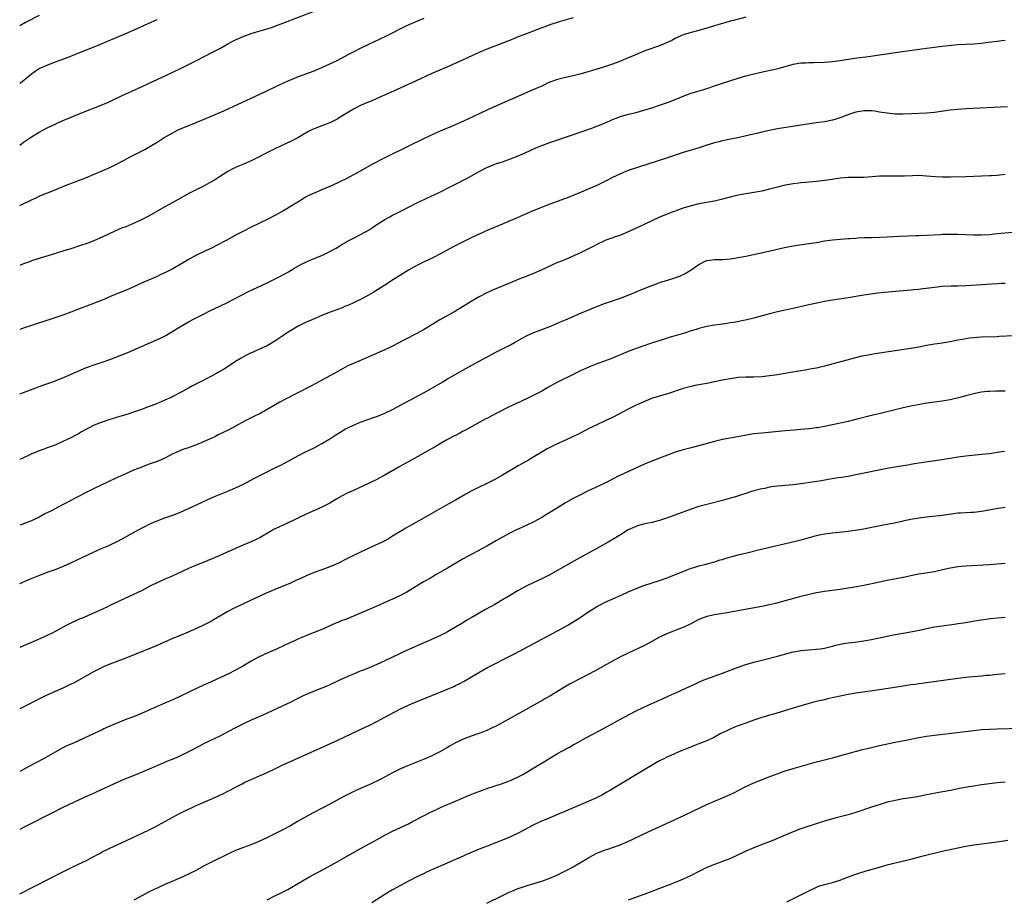
# Model space of a CAD drawing. Units: inches. Extents: x 2643000 to 2646000, y 1551019 to 1554000.
# Drawn here: x 2643000 to 2643251, y 1552760 to 1552983 of the extents above; entities that cross this region are included whole.
import ezdxf

# ---------------------------------------------------------------- set-up
doc = ezdxf.new("R2010")
doc.units = ezdxf.units.IN
doc.header["$MEASUREMENT"] = 0
doc.layers.add('LD26431551_10ft', color=133, linetype='Continuous')

msp = doc.modelspace()

# ---------------------------------------------------------------- linework, layer by layer
at = {"layer": 'LD26431551_10ft'}
for points, elevation in [([(2643000, 1552951.24), (2643001, 1552951.95), (2643003, 1552953.33), (2643005, 1552954.53), (2643005.9, 1552955), (2643007, 1552955.61), (2643009, 1552956.6), (2643009.91, 1552957), (2643011, 1552957.52), (2643012.05, 1552957.95), (2643015.16, 1552959.16), (2643022.06, 1552961.94), (2643023, 1552962.36), (2643024.36, 1552963), (2643027, 1552964.28), (2643028.53, 1552965), (2643031, 1552966.07), (2643033, 1552966.99), (2643037.21, 1552969), (2643039, 1552969.82), (2643041.16, 1552970.84), (2643045, 1552972.74), (2643049.14, 1552974.86), (2643051, 1552975.85), (2643053, 1552977.02), (2643054.33, 1552977.67), (2643055, 1552978.03), (2643056.91, 1552978.91), (2643059, 1552979.69), (2643060.03, 1552980.03), (2643063, 1552980.88), (2643064.61, 1552981.39), (2643065, 1552981.53), (2643067, 1552982.27), (2643075, 1552985.34)], 9270), ([(2643005, 1552984.2), (2643001.51, 1552982.49), (2643000, 1552981.62)], 9250), ([(2643185, 1552983.79), (2643181.79, 1552983), (2643181, 1552982.8), (2643179.61, 1552982.39), (2643179, 1552982.24), (2643178.06, 1552981.94), (2643177, 1552981.62), (2643175, 1552981), (2643173, 1552980.41), (2643171, 1552979.92), (2643169, 1552979.34), (2643168.2, 1552979), (2643167, 1552978.42), (2643166.1, 1552977.9), (2643164.76, 1552977.24), (2643163, 1552976.53), (2643159.2, 1552975.2), (2643158.67, 1552975), (2643156.08, 1552973.92), (2643155, 1552973.43), (2643153, 1552972.57), (2643151, 1552971.81), (2643148.43, 1552971), (2643147, 1552970.59), (2643143, 1552969.38), (2643141, 1552968.89), (2643139, 1552968.49), (2643137, 1552967.97), (2643135, 1552967.22), (2643134.48, 1552967), (2643133.51, 1552966.49), (2643133, 1552966.28), (2643132.13, 1552965.87), (2643129.98, 1552965), (2643125.49, 1552963), (2643123, 1552961.94), (2643119, 1552960.12), (2643117, 1552959.17), (2643114.13, 1552957.87), (2643112.31, 1552957), (2643109.95, 1552955.95), (2643107.73, 1552955), (2643105.78, 1552954.22), (2643102.85, 1552952.85), (2643099, 1552950.98), (2643093, 1552947.99), (2643089.7, 1552946.3), (2643087.45, 1552945), (2643085, 1552943.63), (2643083, 1552942.58), (2643081.92, 1552942.08), (2643081, 1552941.61), (2643079, 1552940.68), (2643077, 1552939.85), (2643075, 1552939.04), (2643073.63, 1552938.37), (2643073, 1552938.03), (2643071.26, 1552937), (2643069, 1552935.57), (2643068.04, 1552935), (2643067, 1552934.4), (2643065, 1552933.3), (2643063, 1552932.29), (2643059, 1552930.34), (2643057, 1552929.34), (2643055, 1552928.27), (2643052.75, 1552927), (2643051.59, 1552926.41), (2643051, 1552926.09), (2643050.27, 1552925.73), (2643048.82, 1552925), (2643047, 1552924.17), (2643045, 1552923.2), (2643043, 1552922.13), (2643042.28, 1552921.72), (2643039, 1552919.75), (2643037, 1552918.72), (2643035.8, 1552918.2), (2643035, 1552917.81), (2643031, 1552916.08), (2643027.51, 1552914.49), (2643023.9, 1552913), (2643021, 1552911.77), (2643017, 1552910.23), (2643016.12, 1552909.88), (2643013, 1552908.7), (2643011, 1552907.97), (2643008.19, 1552907), (2643002.77, 1552905.23), (2643001, 1552904.64), (2643000, 1552904.28)], 9300), ([(2643141, 1552983.61), (2643137.38, 1552982.62), (2643135, 1552981.84), (2643134.4, 1552981.6), (2643133, 1552981.09), (2643129.93, 1552979.93), (2643127, 1552978.79), (2643125.74, 1552978.26), (2643125, 1552977.99), (2643124.3, 1552977.7), (2643121, 1552976.46), (2643119, 1552975.67), (2643117.38, 1552975), (2643113, 1552972.98), (2643108.59, 1552971), (2643107, 1552970.32), (2643105, 1552969.43), (2643101, 1552967.6), (2643095.19, 1552965), (2643090.78, 1552963), (2643089.55, 1552962.45), (2643089, 1552962.24), (2643087, 1552961.4), (2643086.15, 1552961), (2643085, 1552960.39), (2643081.66, 1552958.34), (2643081, 1552957.95), (2643080.38, 1552957.62), (2643079.13, 1552957), (2643077, 1552956.14), (2643075, 1552955.37), (2643074.19, 1552955), (2643073.4, 1552954.6), (2643070.87, 1552953.13), (2643069, 1552952.16), (2643065, 1552950.27), (2643059, 1552947.26), (2643057.45, 1552946.55), (2643055, 1552945.53), (2643053.94, 1552945), (2643053, 1552944.5), (2643050.62, 1552943), (2643049.65, 1552942.35), (2643048.38, 1552941.62), (2643047, 1552940.88), (2643043.08, 1552938.92), (2643039, 1552936.59), (2643037, 1552935.49), (2643033, 1552933.25), (2643031, 1552932.21), (2643029.52, 1552931.52), (2643029, 1552931.28), (2643027, 1552930.46), (2643025.93, 1552930.07), (2643025, 1552929.68), (2643023, 1552928.76), (2643021, 1552927.78), (2643019.06, 1552926.94), (2643017.61, 1552926.39), (2643015, 1552925.48), (2643013, 1552924.82), (2643011, 1552924.21), (2643006.88, 1552923), (2643005.45, 1552922.55), (2643003, 1552921.73), (2643002.47, 1552921.53), (2643000.96, 1552921), (2643000, 1552920.6)], 9290), ([(2643000, 1552935.85), (2643003, 1552937.34), (2643004.16, 1552937.84), (2643005, 1552938.24), (2643005.55, 1552938.45), (2643007.08, 1552939.08), (2643009, 1552939.83), (2643011.84, 1552941), (2643014.11, 1552941.89), (2643017.04, 1552943), (2643019, 1552943.81), (2643021, 1552944.67), (2643023, 1552945.57), (2643025, 1552946.56), (2643029, 1552948.66), (2643031.87, 1552950.13), (2643033.15, 1552950.85), (2643035, 1552951.97), (2643036.57, 1552953), (2643037, 1552953.26), (2643039, 1552954.4), (2643040.2, 1552955), (2643041, 1552955.36), (2643044.97, 1552956.97), (2643046.41, 1552957.59), (2643047, 1552957.82), (2643051.98, 1552959.98), (2643055.67, 1552961.68), (2643061, 1552964.15), (2643067.03, 1552967.03), (2643069, 1552967.88), (2643071, 1552968.68), (2643075, 1552970.16), (2643077, 1552970.98), (2643079, 1552971.91), (2643081, 1552972.89), (2643083.68, 1552974.32), (2643085, 1552975.01), (2643087, 1552976), (2643088.9, 1552976.9), (2643090.38, 1552977.62), (2643093.28, 1552979), (2643098.41, 1552981.59), (2643099.8, 1552982.2), (2643103, 1552983.57)], 9280), ([(2643000, 1552966.88), (2643000.22, 1552967.06), (2643002.5, 1552969), (2643003, 1552969.4), (2643003.96, 1552970.04), (2643005, 1552970.7), (2643007, 1552971.61), (2643008.03, 1552972.03), (2643012.35, 1552973.65), (2643013, 1552973.92), (2643013.79, 1552974.21), (2643017, 1552975.46), (2643019, 1552976.27), (2643027, 1552979.67), (2643030.72, 1552981.28), (2643033.5, 1552982.5), (2643035, 1552983.18)], 9260), ([(2643000, 1552887.88), (2643001, 1552888.24), (2643005.89, 1552890.11), (2643008.48, 1552891), (2643009, 1552891.19), (2643011, 1552892.02), (2643014.45, 1552893.55), (2643017, 1552894.58), (2643019, 1552895.29), (2643021, 1552895.93), (2643023, 1552896.62), (2643027.56, 1552898.44), (2643028.9, 1552899), (2643031, 1552899.92), (2643035.9, 1552902.1), (2643037.21, 1552902.79), (2643039, 1552903.85), (2643041, 1552905.09), (2643043, 1552906.25), (2643044.41, 1552907), (2643047, 1552908.25), (2643048.47, 1552909), (2643052.58, 1552911), (2643056.53, 1552913), (2643058.15, 1552913.85), (2643063, 1552916.17), (2643066.24, 1552917.76), (2643067, 1552918.19), (2643067.54, 1552918.46), (2643068.45, 1552919), (2643069.85, 1552919.85), (2643071, 1552920.51), (2643071.97, 1552921), (2643074.02, 1552921.98), (2643075, 1552922.35), (2643075.44, 1552922.56), (2643077, 1552923.16), (2643079, 1552924.11), (2643080.64, 1552925), (2643082.09, 1552925.91), (2643083, 1552926.45), (2643083.34, 1552926.66), (2643085, 1552927.57), (2643087, 1552928.6), (2643089, 1552929.7), (2643089.79, 1552930.21), (2643090.93, 1552931), (2643093, 1552932.33), (2643094.25, 1552933), (2643095, 1552933.4), (2643096.1, 1552933.9), (2643097.42, 1552934.58), (2643099, 1552935.45), (2643101, 1552936.47), (2643102.12, 1552937), (2643105, 1552938.3), (2643106.48, 1552939), (2643110.49, 1552941), (2643114.29, 1552943), (2643117, 1552944.53), (2643118.62, 1552945.38), (2643119, 1552945.56), (2643121, 1552946.35), (2643121.47, 1552946.53), (2643123, 1552947.01), (2643125, 1552947.7), (2643127, 1552948.48), (2643128.76, 1552949.24), (2643131.49, 1552950.51), (2643133, 1552951.15), (2643135, 1552951.89), (2643140.32, 1552953.68), (2643145.5, 1552955.5), (2643147, 1552956.05), (2643149, 1552956.86), (2643150.47, 1552957.53), (2643151, 1552957.75), (2643151.9, 1552958.1), (2643153, 1552958.5), (2643155.09, 1552959.09), (2643157, 1552959.56), (2643159, 1552960.09), (2643161, 1552960.71), (2643163, 1552961.38), (2643165, 1552962.08), (2643167, 1552962.84), (2643169, 1552963.7), (2643170.11, 1552964.11), (2643171, 1552964.47), (2643174.49, 1552965.51), (2643175, 1552965.65), (2643177, 1552966.31), (2643179, 1552966.99), (2643183, 1552968.3), (2643185, 1552968.9), (2643186.69, 1552969.31), (2643189.98, 1552970.02), (2643193.22, 1552970.78), (2643197, 1552971.81), (2643199, 1552972.18), (2643200.22, 1552972.22), (2643201, 1552972.28), (2643202.26, 1552972.26), (2643205, 1552972.33), (2643207, 1552972.51), (2643209, 1552972.77), (2643212.67, 1552973.33), (2643216.18, 1552973.82), (2643219, 1552974.24), (2643224.26, 1552975), (2643229.74, 1552975.74), (2643234.33, 1552976.33), (2643235, 1552976.4), (2643236.6, 1552976.6), (2643239, 1552976.83), (2643243, 1552977.03), (2643245, 1552977.2), (2643246.59, 1552977.41), (2643247.51, 1552977.51), (2643249, 1552977.72), (2643250.15, 1552977.85), (2643251, 1552977.93)], 9310), ([(2643251.62, 1552961), (2643241, 1552960.44), (2643239, 1552960.31), (2643237, 1552960.11), (2643233, 1552959.58), (2643231, 1552959.41), (2643227.19, 1552959.19), (2643225, 1552959.09), (2643223, 1552959.14), (2643221, 1552959.33), (2643219.58, 1552959.58), (2643219, 1552959.65), (2643217.86, 1552959.86), (2643217, 1552959.95), (2643216, 1552960), (2643215, 1552959.97), (2643213, 1552959.59), (2643211.17, 1552959), (2643209.58, 1552958.42), (2643209, 1552958.18), (2643207, 1552957.59), (2643205, 1552957.2), (2643202.88, 1552956.88), (2643199, 1552956.33), (2643193, 1552955.37), (2643191, 1552954.99), (2643189, 1552954.52), (2643187.79, 1552954.21), (2643187, 1552954.03), (2643186.18, 1552953.82), (2643182.92, 1552953.08), (2643180.65, 1552952.65), (2643179, 1552952.31), (2643178.08, 1552952.08), (2643177, 1552951.8), (2643175, 1552951.19), (2643173.34, 1552950.66), (2643171, 1552949.97), (2643169, 1552949.34), (2643165, 1552947.96), (2643155, 1552944.73), (2643153, 1552943.92), (2643151, 1552942.95), (2643149.72, 1552942.28), (2643148.39, 1552941.62), (2643147, 1552940.96), (2643145, 1552940.08), (2643143, 1552939.23), (2643141, 1552938.43), (2643139, 1552937.68), (2643138.49, 1552937.51), (2643137.13, 1552937), (2643135, 1552936.19), (2643132.08, 1552935), (2643131, 1552934.58), (2643129, 1552933.76), (2643126.74, 1552932.74), (2643123.16, 1552931.16), (2643118.67, 1552929.33), (2643117.95, 1552929), (2643117, 1552928.59), (2643115, 1552927.65), (2643113, 1552926.65), (2643110.6, 1552925.4), (2643107, 1552923.45), (2643105.37, 1552922.63), (2643103, 1552921.54), (2643101, 1552920.53), (2643099, 1552919.39), (2643098.35, 1552919), (2643095.2, 1552917), (2643093, 1552915.57), (2643090.2, 1552913.8), (2643089, 1552913.1), (2643087, 1552911.99), (2643085, 1552911.04), (2643083.59, 1552910.41), (2643083, 1552910.19), (2643082.17, 1552909.83), (2643078.41, 1552908.41), (2643077, 1552907.85), (2643075.04, 1552907.04), (2643073.62, 1552906.38), (2643073, 1552906.12), (2643070.9, 1552905.1), (2643069, 1552903.96), (2643067.46, 1552903), (2643067, 1552902.65), (2643065, 1552901.29), (2643063, 1552900.16), (2643060.47, 1552899), (2643059.46, 1552898.54), (2643059, 1552898.35), (2643058.11, 1552897.89), (2643057, 1552897.36), (2643056.38, 1552897), (2643055, 1552896.12), (2643053.13, 1552894.87), (2643051.89, 1552894.11), (2643051, 1552893.59), (2643049.94, 1552893), (2643049, 1552892.5), (2643045.35, 1552890.65), (2643044.04, 1552889.96), (2643043, 1552889.38), (2643041, 1552888.28), (2643039, 1552887.2), (2643038.59, 1552887), (2643037, 1552886.27), (2643034.7, 1552885.3), (2643033, 1552884.65), (2643031, 1552883.91), (2643029, 1552883.23), (2643027.32, 1552882.68), (2643025.8, 1552882.2), (2643023.56, 1552881.56), (2643022.7, 1552881.3), (2643021, 1552880.72), (2643020.5, 1552880.5), (2643019, 1552879.9), (2643017.22, 1552879), (2643015.77, 1552878.23), (2643015, 1552877.75), (2643014.5, 1552877.5), (2643013, 1552876.68), (2643011, 1552875.73), (2643009.36, 1552875), (2643008.77, 1552874.77), (2643007, 1552874.14), (2643006.14, 1552873.86), (2643005, 1552873.4), (2643004.7, 1552873.3), (2643004.03, 1552873), (2643003, 1552872.59), (2643002.21, 1552872.21), (2643000, 1552871.23)], 9320), ([(2643251, 1552943.74), (2643249.59, 1552943.59), (2643249, 1552943.5), (2643247.42, 1552943.42), (2643247, 1552943.38), (2643241, 1552943.15), (2643237.07, 1552943.07), (2643235.07, 1552943.07), (2643233.16, 1552943.16), (2643231, 1552943.36), (2643229, 1552943.47), (2643227.45, 1552943.45), (2643225.37, 1552943.37), (2643225, 1552943.34), (2643221, 1552943.36), (2643219, 1552943.29), (2643217.15, 1552943.15), (2643215, 1552943.02), (2643211, 1552942.98), (2643209, 1552942.83), (2643207.4, 1552942.6), (2643207, 1552942.52), (2643205.68, 1552942.32), (2643205, 1552942.19), (2643203, 1552941.96), (2643201, 1552941.79), (2643200.28, 1552941.72), (2643199, 1552941.63), (2643198.45, 1552941.55), (2643197, 1552941.4), (2643195, 1552941.05), (2643193, 1552940.54), (2643191, 1552939.99), (2643189, 1552939.51), (2643187, 1552939.14), (2643185, 1552938.83), (2643183, 1552938.46), (2643181, 1552937.98), (2643178.64, 1552937.36), (2643177, 1552936.99), (2643173, 1552936.25), (2643171, 1552935.77), (2643169, 1552935.17), (2643168.46, 1552935), (2643167.38, 1552934.62), (2643167, 1552934.45), (2643165.94, 1552934.06), (2643164.52, 1552933.48), (2643163, 1552932.85), (2643161, 1552931.95), (2643159.05, 1552931.05), (2643157.64, 1552930.36), (2643155, 1552929.13), (2643153, 1552928.28), (2643149.34, 1552927), (2643149, 1552926.87), (2643147, 1552925.93), (2643146.4, 1552925.6), (2643143, 1552923.89), (2643139.62, 1552922.38), (2643139, 1552922.13), (2643138.22, 1552921.78), (2643137, 1552921.32), (2643136.26, 1552921), (2643135, 1552920.44), (2643133, 1552919.49), (2643131.29, 1552918.71), (2643129.88, 1552918.12), (2643126.98, 1552917.02), (2643122.11, 1552915), (2643121, 1552914.53), (2643119, 1552913.63), (2643117, 1552912.6), (2643115, 1552911.43), (2643111, 1552908.99), (2643107, 1552906.76), (2643105.89, 1552906.11), (2643104.15, 1552905), (2643103, 1552904.31), (2643101, 1552903.2), (2643098.22, 1552901.78), (2643095, 1552900.08), (2643093, 1552899.13), (2643087, 1552896.48), (2643085, 1552895.63), (2643083.59, 1552895), (2643083, 1552894.72), (2643081, 1552893.63), (2643079.96, 1552893), (2643079, 1552892.46), (2643075.46, 1552890.54), (2643074.16, 1552889.84), (2643067.55, 1552886.45), (2643066.25, 1552885.75), (2643063, 1552883.89), (2643061.39, 1552883), (2643059.81, 1552882.19), (2643058.47, 1552881.53), (2643057.45, 1552881), (2643055, 1552879.64), (2643053.27, 1552878.73), (2643050.56, 1552877.44), (2643049.71, 1552877), (2643047, 1552875.74), (2643045, 1552874.9), (2643043.58, 1552874.42), (2643043, 1552874.19), (2643042.1, 1552873.9), (2643041, 1552873.48), (2643039.85, 1552873), (2643039, 1552872.61), (2643037, 1552871.56), (2643035.23, 1552870.77), (2643033.75, 1552870.25), (2643033, 1552869.96), (2643032.28, 1552869.72), (2643030.83, 1552869.17), (2643029, 1552868.44), (2643027, 1552867.56), (2643025.84, 1552867), (2643024.31, 1552866.31), (2643019, 1552863.8), (2643017.12, 1552862.88), (2643014.48, 1552861.52), (2643009.67, 1552859), (2643008.23, 1552858.23), (2643007, 1552857.59), (2643006.6, 1552857.4), (2643005, 1552856.54), (2643003, 1552855.59), (2643001, 1552854.8), (2643000.65, 1552854.68), (2643000, 1552854.47)], 9330), ([(2643000, 1552839.6), (2643002.77, 1552840.77), (2643004.49, 1552841.51), (2643005.95, 1552842.05), (2643007, 1552842.47), (2643009, 1552843.18), (2643011, 1552843.95), (2643013, 1552844.84), (2643014.48, 1552845.52), (2643019, 1552847.68), (2643021, 1552848.58), (2643022.68, 1552849.32), (2643025, 1552850.43), (2643027, 1552851.47), (2643029.79, 1552853), (2643031.88, 1552854.12), (2643033.19, 1552854.81), (2643033.6, 1552855), (2643035, 1552855.6), (2643037, 1552856.32), (2643039, 1552856.99), (2643041, 1552857.79), (2643045, 1552859.67), (2643047.96, 1552861), (2643050.08, 1552861.92), (2643053, 1552863.12), (2643055, 1552863.98), (2643057, 1552864.92), (2643059.67, 1552866.33), (2643061, 1552867.05), (2643063, 1552868.09), (2643065, 1552869.07), (2643066.31, 1552869.69), (2643067.65, 1552870.35), (2643071, 1552872.22), (2643072.47, 1552873), (2643075, 1552874.2), (2643077, 1552875.24), (2643079, 1552876.43), (2643080.55, 1552877.45), (2643081.77, 1552878.23), (2643083.02, 1552879), (2643085, 1552879.96), (2643087, 1552880.74), (2643090.15, 1552881.85), (2643091, 1552882.16), (2643093, 1552882.96), (2643095, 1552883.93), (2643097.02, 1552885), (2643100.62, 1552887), (2643103, 1552888.27), (2643105, 1552889.37), (2643107.81, 1552891), (2643109, 1552891.71), (2643113.65, 1552894.35), (2643117, 1552896.19), (2643121.43, 1552898.57), (2643122.3, 1552899), (2643125, 1552900.42), (2643126.07, 1552901), (2643127.95, 1552902.05), (2643129.26, 1552902.74), (2643131, 1552903.55), (2643133, 1552904.33), (2643135, 1552905.07), (2643137, 1552905.88), (2643137.77, 1552906.23), (2643139, 1552906.75), (2643141, 1552907.63), (2643142.07, 1552908.07), (2643146.17, 1552909.83), (2643147, 1552910.17), (2643149, 1552910.91), (2643153, 1552912.23), (2643155, 1552912.99), (2643156.39, 1552913.61), (2643157.8, 1552914.2), (2643161, 1552915.5), (2643161.78, 1552915.78), (2643163, 1552916.25), (2643165, 1552916.87), (2643166.65, 1552917.35), (2643168.12, 1552917.88), (2643169.47, 1552918.53), (2643171, 1552919.5), (2643173, 1552920.86), (2643174.43, 1552921.57), (2643175, 1552921.83), (2643175.91, 1552921.91), (2643177, 1552922.1), (2643177.87, 1552922.13), (2643179, 1552922.12), (2643181, 1552922.27), (2643181.64, 1552922.36), (2643183, 1552922.59), (2643185, 1552923), (2643190.07, 1552924.07), (2643194.81, 1552925.19), (2643196.49, 1552925.51), (2643197, 1552925.6), (2643201, 1552926.16), (2643203, 1552926.48), (2643205, 1552926.85), (2643207, 1552927.15), (2643209, 1552927.33), (2643211, 1552927.44), (2643211.45, 1552927.45), (2643213, 1552927.57), (2643213.59, 1552927.59), (2643215, 1552927.7), (2643215.71, 1552927.7), (2643217, 1552927.75), (2643219, 1552927.77), (2643221, 1552927.84), (2643224.04, 1552928.04), (2643226.15, 1552928.15), (2643228.23, 1552928.23), (2643229, 1552928.23), (2643231, 1552928.31), (2643234.49, 1552928.49), (2643235, 1552928.53), (2643236.56, 1552928.56), (2643237, 1552928.6), (2643238.57, 1552928.57), (2643239, 1552928.58), (2643243, 1552928.41), (2643245, 1552928.4), (2643247, 1552928.5), (2643249, 1552928.69), (2643253, 1552929.11)], 9340), ([(2643251, 1552916.04), (2643249.97, 1552915.97), (2643249, 1552915.88), (2643245, 1552915.66), (2643241, 1552915.38), (2643239, 1552915.32), (2643237.3, 1552915.3), (2643235, 1552915.2), (2643233, 1552915.01), (2643229.43, 1552914.57), (2643229, 1552914.5), (2643227.63, 1552914.37), (2643227, 1552914.29), (2643224.02, 1552914.02), (2643222.11, 1552913.89), (2643220.28, 1552913.72), (2643218.49, 1552913.51), (2643215, 1552913.02), (2643211, 1552912.32), (2643207, 1552911.74), (2643205, 1552911.41), (2643203.02, 1552911.02), (2643201, 1552910.57), (2643198.12, 1552909.88), (2643197, 1552909.6), (2643196.49, 1552909.51), (2643195, 1552909.19), (2643193, 1552908.79), (2643191, 1552908.3), (2643187, 1552907.2), (2643185.22, 1552906.78), (2643181.89, 1552906.11), (2643181, 1552905.97), (2643180.19, 1552905.81), (2643179, 1552905.67), (2643178.43, 1552905.57), (2643177, 1552905.39), (2643175, 1552905.04), (2643173, 1552904.53), (2643172.31, 1552904.31), (2643171, 1552903.91), (2643169.37, 1552903.37), (2643168.18, 1552903), (2643167, 1552902.66), (2643165.69, 1552902.31), (2643164.14, 1552901.86), (2643160.69, 1552900.69), (2643159, 1552900.15), (2643157, 1552899.48), (2643155, 1552898.72), (2643151, 1552896.99), (2643149, 1552896.24), (2643147, 1552895.53), (2643145, 1552894.74), (2643143, 1552893.82), (2643141, 1552892.79), (2643137, 1552890.87), (2643134.49, 1552889.51), (2643133, 1552888.62), (2643131, 1552887.54), (2643129.28, 1552886.72), (2643126.52, 1552885.48), (2643125, 1552884.73), (2643121.22, 1552882.78), (2643120.28, 1552882.28), (2643119, 1552881.65), (2643118.56, 1552881.44), (2643117, 1552880.59), (2643114.17, 1552879), (2643113.41, 1552878.59), (2643113, 1552878.39), (2643112.11, 1552877.89), (2643111, 1552877.34), (2643110.79, 1552877.21), (2643109, 1552876.27), (2643107.39, 1552875.39), (2643105.63, 1552874.37), (2643103.17, 1552873), (2643101, 1552871.72), (2643096.65, 1552869.35), (2643093, 1552867.17), (2643091.59, 1552866.41), (2643091, 1552866.09), (2643089, 1552865.13), (2643085, 1552863.33), (2643083.42, 1552862.58), (2643082.1, 1552861.9), (2643080.82, 1552861.18), (2643079, 1552860.11), (2643077, 1552859.07), (2643073, 1552857.25), (2643068.24, 1552855), (2643066, 1552854), (2643064.66, 1552853.34), (2643064.1, 1552853), (2643061, 1552851.2), (2643060.6, 1552851), (2643059, 1552850.25), (2643058.09, 1552849.91), (2643056.08, 1552849), (2643055, 1552848.54), (2643051, 1552846.72), (2643049.78, 1552846.22), (2643049, 1552845.87), (2643048.36, 1552845.64), (2643047, 1552845.08), (2643045, 1552844.3), (2643043.74, 1552843.74), (2643043, 1552843.44), (2643038.63, 1552841.37), (2643037, 1552840.71), (2643035, 1552839.83), (2643033.3, 1552839), (2643031, 1552837.78), (2643029, 1552836.79), (2643023, 1552834), (2643022.34, 1552833.66), (2643020.92, 1552833), (2643019, 1552832.12), (2643016.33, 1552831), (2643015, 1552830.41), (2643013, 1552829.48), (2643012.01, 1552829), (2643009, 1552827.39), (2643008.25, 1552827), (2643006.06, 1552825.94), (2643003, 1552824.59), (2643001, 1552823.74), (2643000, 1552823.34)], 9350), ([(2643253.33, 1552902.67), (2643249.51, 1552902.49), (2643249, 1552902.45), (2643245, 1552902.31), (2643243.77, 1552902.23), (2643243, 1552902.19), (2643241.96, 1552902.04), (2643241, 1552901.94), (2643240.23, 1552901.77), (2643239, 1552901.55), (2643237, 1552901.16), (2643235, 1552900.84), (2643233, 1552900.55), (2643231, 1552900.22), (2643229, 1552899.82), (2643227, 1552899.45), (2643223, 1552898.87), (2643217.9, 1552898.1), (2643217, 1552897.95), (2643215.7, 1552897.7), (2643215, 1552897.58), (2643214.52, 1552897.48), (2643212.91, 1552897.09), (2643205, 1552894.92), (2643203, 1552894.47), (2643201.76, 1552894.24), (2643200.05, 1552893.95), (2643199, 1552893.8), (2643198.34, 1552893.66), (2643194.48, 1552893), (2643193, 1552892.76), (2643191, 1552892.46), (2643189, 1552892.23), (2643187, 1552892.12), (2643185, 1552892.11), (2643183, 1552892.03), (2643181, 1552891.77), (2643179, 1552891.38), (2643177, 1552890.95), (2643175, 1552890.54), (2643172.01, 1552889.99), (2643171, 1552889.78), (2643169, 1552889.26), (2643165, 1552887.94), (2643163.51, 1552887.51), (2643161.87, 1552887), (2643161.22, 1552886.78), (2643159, 1552885.86), (2643158.41, 1552885.59), (2643157.03, 1552885), (2643155, 1552884.02), (2643151, 1552881.92), (2643149.12, 1552881), (2643147, 1552880.04), (2643145, 1552879.05), (2643142.32, 1552877.68), (2643140.99, 1552877.01), (2643139, 1552876.07), (2643136.57, 1552875), (2643135, 1552874.25), (2643134.19, 1552873.81), (2643132.85, 1552873), (2643131, 1552871.84), (2643129.58, 1552871), (2643127.92, 1552870.08), (2643127, 1552869.55), (2643123, 1552867.17), (2643121, 1552866.11), (2643118.83, 1552865), (2643117, 1552864.14), (2643115, 1552863.1), (2643113.64, 1552862.36), (2643111, 1552860.83), (2643109, 1552859.69), (2643103, 1552856.36), (2643099.58, 1552854.42), (2643098.33, 1552853.67), (2643097.26, 1552853), (2643095, 1552851.63), (2643093.9, 1552851), (2643093, 1552850.51), (2643091.99, 1552850.01), (2643090.64, 1552849.36), (2643088.27, 1552848.27), (2643085.56, 1552847), (2643083, 1552845.72), (2643081, 1552844.74), (2643079, 1552843.87), (2643077, 1552843.13), (2643075, 1552842.42), (2643073, 1552841.61), (2643071.76, 1552841), (2643070.36, 1552840.36), (2643069, 1552839.7), (2643065, 1552838.12), (2643064.21, 1552837.79), (2643062.82, 1552837.18), (2643059, 1552835.34), (2643057, 1552834.45), (2643054.64, 1552833.36), (2643053, 1552832.48), (2643049.53, 1552830.47), (2643049, 1552830.14), (2643047, 1552829.08), (2643045, 1552828.16), (2643042.32, 1552827), (2643038.58, 1552825.42), (2643035, 1552823.87), (2643030.16, 1552821.84), (2643027, 1552820.57), (2643023, 1552819.05), (2643021.55, 1552818.45), (2643021, 1552818.21), (2643020.18, 1552817.82), (2643019, 1552817.22), (2643017, 1552816.1), (2643015.08, 1552815), (2643013.72, 1552814.28), (2643012.38, 1552813.62), (2643011.03, 1552813), (2643009, 1552812.1), (2643006.58, 1552811), (2643005.52, 1552810.48), (2643000, 1552807.69)], 9360), ([(2643251, 1552888.61), (2643250.62, 1552888.62), (2643248.6, 1552888.6), (2643247, 1552888.54), (2643246.48, 1552888.48), (2643245, 1552888.33), (2643244.14, 1552888.14), (2643243, 1552887.93), (2643241, 1552887.4), (2643239.11, 1552886.89), (2643237, 1552886.41), (2643235, 1552886.06), (2643232.3, 1552885.7), (2643230.57, 1552885.43), (2643228.87, 1552885.13), (2643227, 1552884.75), (2643225, 1552884.31), (2643223, 1552883.84), (2643219.63, 1552883), (2643217, 1552882.37), (2643213, 1552881.34), (2643211, 1552880.86), (2643207, 1552880.02), (2643205, 1552879.59), (2643203.25, 1552879.25), (2643203, 1552879.21), (2643201, 1552878.96), (2643199, 1552878.81), (2643197.3, 1552878.7), (2643195, 1552878.52), (2643189, 1552877.93), (2643187, 1552877.7), (2643184.66, 1552877.34), (2643182.82, 1552877), (2643179, 1552876.24), (2643177, 1552875.77), (2643173.25, 1552874.75), (2643171, 1552874.18), (2643169, 1552873.64), (2643167, 1552873.02), (2643165, 1552872.33), (2643163, 1552871.56), (2643159.77, 1552870.23), (2643158.38, 1552869.62), (2643153, 1552867.19), (2643152.6, 1552867), (2643151, 1552866.18), (2643150.23, 1552865.77), (2643148.9, 1552865.1), (2643144.49, 1552863), (2643143, 1552862.26), (2643142.17, 1552861.83), (2643141, 1552861.24), (2643139, 1552860.13), (2643137, 1552858.91), (2643133.95, 1552857), (2643133, 1552856.44), (2643131, 1552855.33), (2643129, 1552854.36), (2643128.04, 1552853.96), (2643127, 1552853.48), (2643126.66, 1552853.34), (2643125, 1552852.53), (2643123, 1552851.45), (2643121.44, 1552850.56), (2643121, 1552850.29), (2643119, 1552849.16), (2643113, 1552845.88), (2643109, 1552843.54), (2643107, 1552842.39), (2643106.1, 1552841.9), (2643104.6, 1552841), (2643103, 1552840.1), (2643101.06, 1552838.94), (2643098.57, 1552837.43), (2643097.79, 1552837), (2643097, 1552836.59), (2643095, 1552835.65), (2643093.57, 1552835), (2643091, 1552833.88), (2643089.05, 1552833), (2643087, 1552832.11), (2643085, 1552831.29), (2643083, 1552830.49), (2643081.92, 1552830.08), (2643081, 1552829.68), (2643080.51, 1552829.49), (2643077, 1552827.94), (2643075, 1552827.11), (2643073.47, 1552826.53), (2643071.83, 1552825.83), (2643071, 1552825.49), (2643069.96, 1552825), (2643069, 1552824.58), (2643065.55, 1552823), (2643063.79, 1552822.21), (2643063, 1552821.88), (2643061, 1552820.95), (2643059, 1552819.86), (2643057, 1552818.67), (2643055, 1552817.55), (2643053, 1552816.57), (2643047.81, 1552814.19), (2643047, 1552813.85), (2643045, 1552812.92), (2643039, 1552810.03), (2643037, 1552809.13), (2643035, 1552808.26), (2643031, 1552806.5), (2643029, 1552805.71), (2643027, 1552804.96), (2643025, 1552804.18), (2643023, 1552803.31), (2643021.4, 1552802.6), (2643021, 1552802.4), (2643020.04, 1552801.96), (2643019, 1552801.45), (2643015, 1552799.59), (2643013.69, 1552799), (2643013, 1552798.71), (2643011.83, 1552798.17), (2643011, 1552797.78), (2643009, 1552796.69), (2643006.03, 1552795), (2643002.35, 1552793), (2643000, 1552791.76)], 9370), ([(2643250.81, 1552873.19), (2643249, 1552872.93), (2643247, 1552872.67), (2643245, 1552872.44), (2643241, 1552872.03), (2643239, 1552871.78), (2643237, 1552871.46), (2643233.16, 1552870.84), (2643229, 1552870.25), (2643227.93, 1552870.07), (2643227, 1552869.93), (2643226.22, 1552869.78), (2643225, 1552869.59), (2643223, 1552869.25), (2643221, 1552868.87), (2643213, 1552867.25), (2643211, 1552866.9), (2643209.36, 1552866.64), (2643208.48, 1552866.48), (2643205.92, 1552866.08), (2643204.21, 1552865.79), (2643202.48, 1552865.52), (2643199, 1552865.03), (2643197, 1552864.78), (2643193, 1552864.4), (2643192.28, 1552864.28), (2643191, 1552864.11), (2643189.84, 1552863.84), (2643189, 1552863.68), (2643187, 1552863.17), (2643186.41, 1552863), (2643185, 1552862.56), (2643183.82, 1552862.18), (2643182.29, 1552861.71), (2643180.74, 1552861.26), (2643179, 1552860.79), (2643175, 1552859.77), (2643173, 1552859.21), (2643171, 1552858.55), (2643166.84, 1552857), (2643165, 1552856.34), (2643163, 1552855.68), (2643161, 1552855.15), (2643159.21, 1552854.79), (2643157.63, 1552854.37), (2643157, 1552854.17), (2643156.2, 1552853.8), (2643155, 1552853.24), (2643153, 1552852.02), (2643151.38, 1552851), (2643149.88, 1552850.12), (2643147, 1552848.52), (2643143.46, 1552846.54), (2643139, 1552844.1), (2643135, 1552841.81), (2643133, 1552840.8), (2643131, 1552839.9), (2643129, 1552838.95), (2643127, 1552837.85), (2643125, 1552836.61), (2643123, 1552835.42), (2643121, 1552834.29), (2643118.63, 1552833), (2643117, 1552832.07), (2643115, 1552830.88), (2643113.84, 1552830.16), (2643112.59, 1552829.41), (2643111, 1552828.48), (2643109, 1552827.35), (2643108.34, 1552827), (2643107, 1552826.33), (2643104.14, 1552825), (2643097.79, 1552822.21), (2643096.42, 1552821.58), (2643093, 1552819.93), (2643091, 1552818.98), (2643089.59, 1552818.41), (2643089, 1552818.15), (2643087.56, 1552817.56), (2643086.74, 1552817.26), (2643085, 1552816.56), (2643084.21, 1552816.21), (2643083, 1552815.71), (2643081.15, 1552814.85), (2643078.45, 1552813.55), (2643077, 1552812.95), (2643075, 1552812.18), (2643073, 1552811.35), (2643072.23, 1552811), (2643071, 1552810.42), (2643068.73, 1552809.27), (2643068.15, 1552809), (2643063, 1552806.64), (2643061.89, 1552806.11), (2643059, 1552804.81), (2643057, 1552803.88), (2643055, 1552802.88), (2643053, 1552801.81), (2643051, 1552800.78), (2643047, 1552798.86), (2643045.77, 1552798.23), (2643043, 1552796.72), (2643041, 1552795.74), (2643039.27, 1552795), (2643037.65, 1552794.35), (2643034.58, 1552793), (2643033, 1552792.33), (2643029.72, 1552791), (2643027.77, 1552790.23), (2643026.35, 1552789.65), (2643025, 1552789.06), (2643023, 1552788.14), (2643019.52, 1552786.48), (2643019, 1552786.27), (2643018.13, 1552785.87), (2643017, 1552785.41), (2643016.07, 1552785), (2643014.07, 1552784.07), (2643011, 1552782.58), (2643009.96, 1552782.04), (2643009, 1552781.58), (2643007.87, 1552781), (2643002.03, 1552777.97), (2643001, 1552777.46), (2643000, 1552776.98)], 9380), ([(2643000, 1552760.6), (2643011, 1552766.23), (2643013, 1552767.2), (2643015, 1552768.12), (2643017, 1552769.11), (2643018.24, 1552769.76), (2643020.49, 1552771), (2643021, 1552771.26), (2643023, 1552772.25), (2643027, 1552774.12), (2643033, 1552776.91), (2643034.38, 1552777.62), (2643039, 1552780.16), (2643040.86, 1552781.14), (2643042.2, 1552781.8), (2643043.55, 1552782.45), (2643044.76, 1552783), (2643050.5, 1552785.5), (2643051, 1552785.73), (2643051.88, 1552786.12), (2643053.21, 1552786.79), (2643053.58, 1552787), (2643055, 1552787.73), (2643056.63, 1552788.63), (2643057.34, 1552789), (2643059, 1552789.75), (2643063, 1552791.48), (2643065, 1552792.42), (2643067, 1552793.41), (2643069, 1552794.33), (2643071, 1552795.19), (2643073, 1552796.1), (2643075, 1552797.04), (2643081, 1552799.75), (2643087.96, 1552803), (2643089, 1552803.49), (2643091, 1552804.5), (2643093, 1552805.55), (2643095.69, 1552807), (2643097, 1552807.68), (2643099, 1552808.67), (2643101, 1552809.53), (2643102.06, 1552809.94), (2643105, 1552811.1), (2643108.52, 1552812.52), (2643110.59, 1552813.41), (2643111, 1552813.61), (2643111.93, 1552814.07), (2643113.22, 1552814.78), (2643116.92, 1552817), (2643119, 1552818.14), (2643121.35, 1552819.35), (2643123, 1552820.17), (2643126.19, 1552821.81), (2643133, 1552825.48), (2643137, 1552827.56), (2643139, 1552828.66), (2643139.6, 1552829), (2643141, 1552829.87), (2643142.77, 1552831), (2643145, 1552832.51), (2643145.79, 1552833), (2643147, 1552833.72), (2643147.83, 1552834.17), (2643149.15, 1552834.85), (2643153, 1552836.55), (2643155, 1552837.47), (2643157, 1552838.35), (2643159, 1552839.09), (2643163, 1552840.41), (2643164.67, 1552841), (2643169.2, 1552842.8), (2643169.77, 1552843), (2643171, 1552843.48), (2643171.68, 1552843.68), (2643173, 1552844.11), (2643174.48, 1552844.48), (2643177, 1552845.16), (2643178.39, 1552845.61), (2643179, 1552845.75), (2643179.93, 1552846.07), (2643183, 1552846.88), (2643185.53, 1552847.53), (2643188.16, 1552848.16), (2643197.62, 1552850.38), (2643199, 1552850.72), (2643200.03, 1552851), (2643203, 1552851.86), (2643204.08, 1552852.08), (2643205, 1552852.3), (2643206.45, 1552852.45), (2643207, 1552852.53), (2643208.67, 1552852.67), (2643211, 1552852.93), (2643212.81, 1552853.19), (2643214.52, 1552853.48), (2643219.57, 1552854.43), (2643221, 1552854.7), (2643223.18, 1552855.18), (2643225, 1552855.6), (2643225.73, 1552855.73), (2643227, 1552856), (2643229, 1552856.33), (2643231, 1552856.59), (2643235, 1552857.03), (2643239, 1552857.58), (2643239.64, 1552857.64), (2643241, 1552857.72), (2643242.25, 1552857.75), (2643243, 1552857.8), (2643245, 1552858.01), (2643249.21, 1552858.79), (2643251, 1552859.03)], 9390), ([(2643251, 1552844.75), (2643249, 1552844.55), (2643247, 1552844.39), (2643241, 1552844.03), (2643239.91, 1552843.91), (2643239, 1552843.84), (2643237.59, 1552843.59), (2643237, 1552843.51), (2643235.06, 1552843.06), (2643233, 1552842.62), (2643229, 1552841.96), (2643228.19, 1552841.81), (2643225, 1552841.16), (2643221, 1552840.39), (2643219, 1552839.98), (2643215, 1552839.11), (2643213.22, 1552838.78), (2643211, 1552838.41), (2643209, 1552838.11), (2643205, 1552837.61), (2643204.49, 1552837.51), (2643203, 1552837.27), (2643200.76, 1552836.76), (2643199, 1552836.3), (2643195.25, 1552835.25), (2643192.53, 1552834.53), (2643191, 1552834.17), (2643189, 1552833.76), (2643186.64, 1552833.36), (2643180.17, 1552832.17), (2643177, 1552831.64), (2643175, 1552831.22), (2643174.37, 1552831), (2643173, 1552830.47), (2643170.74, 1552829.26), (2643169, 1552828.39), (2643168.04, 1552828.04), (2643167, 1552827.63), (2643165, 1552826.91), (2643163.7, 1552826.3), (2643163, 1552825.94), (2643161, 1552824.83), (2643159, 1552823.79), (2643155, 1552821.9), (2643153, 1552820.93), (2643151, 1552819.87), (2643146.58, 1552817.42), (2643143, 1552815.55), (2643140.03, 1552813.97), (2643138.77, 1552813.23), (2643135, 1552810.94), (2643133.77, 1552810.23), (2643133, 1552809.76), (2643132.5, 1552809.5), (2643131, 1552808.62), (2643124.39, 1552805), (2643121, 1552803.16), (2643120.67, 1552803), (2643119, 1552802.22), (2643118.13, 1552801.87), (2643116.68, 1552801.32), (2643115, 1552800.71), (2643113, 1552799.95), (2643111, 1552799.02), (2643109.69, 1552798.31), (2643109, 1552797.89), (2643107, 1552796.74), (2643105, 1552795.77), (2643103, 1552794.91), (2643098.79, 1552793.21), (2643097, 1552792.41), (2643095, 1552791.39), (2643092.14, 1552789.86), (2643090.81, 1552789.19), (2643090.4, 1552789), (2643089, 1552788.38), (2643087, 1552787.54), (2643085.24, 1552786.76), (2643083.9, 1552786.1), (2643082.59, 1552785.41), (2643079, 1552783.42), (2643077.41, 1552782.59), (2643074.77, 1552781.24), (2643070.8, 1552779), (2643069, 1552777.96), (2643067, 1552776.9), (2643065, 1552775.87), (2643063.26, 1552775), (2643061.71, 1552774.29), (2643060.31, 1552773.69), (2643058.88, 1552773.12), (2643057, 1552772.44), (2643055, 1552771.66), (2643053.52, 1552771), (2643049, 1552768.77), (2643047, 1552767.71), (2643045, 1552766.61), (2643043, 1552765.58), (2643041, 1552764.66), (2643037, 1552762.95), (2643035, 1552762.07), (2643034.27, 1552761.73), (2643033, 1552761.11), (2643029.04, 1552758.96)], 9400), ([(2643063, 1552759.09), (2643065, 1552760.07), (2643066.96, 1552761.04), (2643068.26, 1552761.74), (2643073.93, 1552765), (2643077.65, 1552767), (2643080.67, 1552768.67), (2643085, 1552771.17), (2643087, 1552772.26), (2643090.09, 1552773.91), (2643093, 1552775.5), (2643095, 1552776.54), (2643099, 1552778.47), (2643100.07, 1552779), (2643103, 1552780.54), (2643104.63, 1552781.37), (2643105.97, 1552782.03), (2643107.34, 1552782.66), (2643109, 1552783.38), (2643111, 1552784.22), (2643113, 1552785.02), (2643114.36, 1552785.64), (2643115, 1552785.89), (2643115.76, 1552786.24), (2643117.22, 1552786.78), (2643119, 1552787.42), (2643123, 1552788.7), (2643123.81, 1552789), (2643125, 1552789.47), (2643127, 1552790.4), (2643128.16, 1552791), (2643129, 1552791.47), (2643131, 1552792.65), (2643133.69, 1552794.31), (2643135, 1552795.15), (2643137, 1552796.32), (2643138.22, 1552797), (2643138.73, 1552797.27), (2643139, 1552797.43), (2643140.05, 1552797.95), (2643141, 1552798.53), (2643141.31, 1552798.69), (2643141.83, 1552799), (2643144.4, 1552800.4), (2643147.79, 1552802.21), (2643153, 1552805.06), (2643156.65, 1552807), (2643159, 1552808.13), (2643160.86, 1552809), (2643162.36, 1552809.64), (2643163, 1552809.94), (2643163.74, 1552810.26), (2643165.32, 1552811), (2643168.41, 1552812.41), (2643170.61, 1552813.39), (2643171, 1552813.58), (2643171.98, 1552814.02), (2643173, 1552814.52), (2643174.07, 1552815), (2643175, 1552815.37), (2643179, 1552816.75), (2643183, 1552818.29), (2643185, 1552818.99), (2643187, 1552819.59), (2643189, 1552820.13), (2643193, 1552821.13), (2643196.05, 1552821.95), (2643197, 1552822.19), (2643197.67, 1552822.33), (2643199, 1552822.59), (2643201, 1552822.77), (2643203, 1552822.87), (2643204, 1552823), (2643205, 1552823.16), (2643207, 1552823.7), (2643207.9, 1552823.9), (2643209, 1552824.2), (2643210.4, 1552824.4), (2643211, 1552824.51), (2643212.69, 1552824.69), (2643215.01, 1552825.01), (2643217, 1552825.39), (2643221, 1552826.24), (2643223, 1552826.64), (2643225.01, 1552827.01), (2643227.43, 1552827.43), (2643229.93, 1552827.93), (2643231, 1552828.18), (2643233, 1552828.57), (2643235, 1552828.87), (2643238.65, 1552829.35), (2643239, 1552829.42), (2643240.38, 1552829.62), (2643243.81, 1552830.19), (2643245.54, 1552830.46), (2643247.3, 1552830.7), (2643249.1, 1552830.9), (2643251, 1552831.08)], 9410), ([(2643251, 1552816.61), (2643249, 1552816.41), (2643248.37, 1552816.37), (2643247, 1552816.23), (2643246.18, 1552816.18), (2643245, 1552816.06), (2643243.97, 1552815.97), (2643241.73, 1552815.73), (2643239, 1552815.39), (2643231, 1552814.34), (2643229.83, 1552814.17), (2643229, 1552814.07), (2643228.07, 1552813.93), (2643227, 1552813.8), (2643225, 1552813.51), (2643219, 1552812.54), (2643213, 1552811.68), (2643211, 1552811.35), (2643209, 1552810.95), (2643205.78, 1552810.22), (2643205, 1552810.02), (2643204.15, 1552809.85), (2643203, 1552809.56), (2643202.54, 1552809.46), (2643200.77, 1552809), (2643197, 1552807.9), (2643191.73, 1552806.27), (2643191, 1552806.07), (2643190.2, 1552805.8), (2643189, 1552805.46), (2643187, 1552804.8), (2643185, 1552804.1), (2643183, 1552803.37), (2643182.06, 1552803), (2643181, 1552802.55), (2643179.94, 1552802.06), (2643178.61, 1552801.39), (2643177, 1552800.51), (2643175, 1552799.54), (2643173, 1552798.76), (2643171.7, 1552798.3), (2643170.27, 1552797.73), (2643168.52, 1552797), (2643165.85, 1552795.85), (2643165, 1552795.47), (2643164.04, 1552795), (2643163, 1552794.45), (2643160.48, 1552793), (2643159, 1552792.1), (2643157.12, 1552791), (2643153.85, 1552789), (2643150.5, 1552787), (2643149.55, 1552786.45), (2643148.24, 1552785.76), (2643146.92, 1552785.08), (2643145, 1552784.19), (2643143.61, 1552783.61), (2643139, 1552781.62), (2643137.43, 1552781), (2643135, 1552779.98), (2643132.75, 1552779), (2643131, 1552778.16), (2643127, 1552776.06), (2643125, 1552775.08), (2643123, 1552774.26), (2643122.08, 1552773.92), (2643119.77, 1552773), (2643117, 1552771.95), (2643113.51, 1552770.49), (2643113, 1552770.23), (2643111.59, 1552769.59), (2643105.19, 1552766.81), (2643103.81, 1552766.19), (2643103, 1552765.8), (2643101, 1552764.82), (2643099, 1552763.8), (2643097, 1552762.74), (2643095, 1552761.62), (2643093, 1552760.42), (2643089.7, 1552758.3)], 9420), ([(2643119, 1552758.27), (2643123, 1552760.18), (2643124.66, 1552761), (2643125, 1552761.15), (2643126.32, 1552761.68), (2643127, 1552761.97), (2643129.26, 1552762.74), (2643131, 1552763.23), (2643133, 1552763.85), (2643135, 1552764.58), (2643136.69, 1552765.31), (2643138.04, 1552765.96), (2643139.36, 1552766.64), (2643141, 1552767.52), (2643145, 1552769.88), (2643147, 1552770.93), (2643149, 1552771.69), (2643150.08, 1552772.08), (2643151, 1552772.39), (2643152.91, 1552773.09), (2643154.34, 1552773.66), (2643155.71, 1552774.29), (2643159, 1552775.89), (2643161, 1552776.84), (2643165.88, 1552779), (2643167, 1552779.52), (2643169, 1552780.46), (2643171.84, 1552781.84), (2643173.39, 1552782.61), (2643175, 1552783.38), (2643177, 1552784.24), (2643179, 1552785.03), (2643181, 1552785.89), (2643181.76, 1552786.24), (2643185, 1552787.92), (2643187, 1552788.88), (2643188.51, 1552789.49), (2643189.95, 1552790.05), (2643195, 1552791.89), (2643197, 1552792.5), (2643198.83, 1552793), (2643203, 1552794.19), (2643207, 1552795.22), (2643214.68, 1552797.32), (2643216.27, 1552797.73), (2643219, 1552798.37), (2643223, 1552799.22), (2643225.74, 1552799.74), (2643229, 1552800.38), (2643231, 1552800.75), (2643233, 1552801.04), (2643243.7, 1552802.3), (2643245, 1552802.43), (2643247, 1552802.56), (2643249, 1552802.64), (2643255, 1552802.8)], 9430), ([(2643251, 1552789.06), (2643249, 1552788.84), (2643247, 1552788.61), (2643245, 1552788.35), (2643243, 1552788.05), (2643241.85, 1552787.85), (2643239.4, 1552787.4), (2643237.06, 1552786.94), (2643233.68, 1552786.32), (2643231.95, 1552785.95), (2643231, 1552785.77), (2643230.33, 1552785.67), (2643229, 1552785.38), (2643228.66, 1552785.34), (2643227, 1552785.04), (2643225, 1552784.76), (2643223, 1552784.41), (2643222.23, 1552784.23), (2643221, 1552783.92), (2643219.47, 1552783.47), (2643217, 1552782.68), (2643213, 1552781.35), (2643211.87, 1552781), (2643210.65, 1552780.65), (2643207.94, 1552779.94), (2643207, 1552779.71), (2643205, 1552779.14), (2643203.38, 1552778.62), (2643199, 1552777.16), (2643197, 1552776.43), (2643195, 1552775.57), (2643193.76, 1552775), (2643193.23, 1552774.77), (2643191.8, 1552774.2), (2643188.9, 1552773.1), (2643187, 1552772.32), (2643185, 1552771.43), (2643182, 1552770), (2643180.6, 1552769.4), (2643179, 1552768.81), (2643177, 1552768.11), (2643175, 1552767.28), (2643173, 1552766.27), (2643171, 1552765.24), (2643169, 1552764.32), (2643167.84, 1552763.84), (2643165.72, 1552763), (2643163, 1552761.96), (2643160.57, 1552761), (2643159, 1552760.42), (2643155, 1552759.01)], 9440), ([(2643195.41, 1552758.59), (2643200.36, 1552761), (2643201, 1552761.36), (2643202.08, 1552761.92), (2643203.46, 1552762.54), (2643205.01, 1552762.99), (2643207, 1552763.45), (2643209, 1552764.09), (2643210.82, 1552764.82), (2643213, 1552765.61), (2643215.58, 1552766.42), (2643217.12, 1552766.88), (2643219, 1552767.42), (2643221, 1552767.97), (2643223, 1552768.49), (2643227, 1552769.47), (2643229.81, 1552770.19), (2643235, 1552771.45), (2643239, 1552772.34), (2643241, 1552772.73), (2643243, 1552773.04), (2643249, 1552773.85), (2643251.7, 1552774.3)], 9450)]:
    msp.add_lwpolyline(points, dxfattribs=dict(at, elevation=elevation))

doc.saveas('drawing.dxf')
